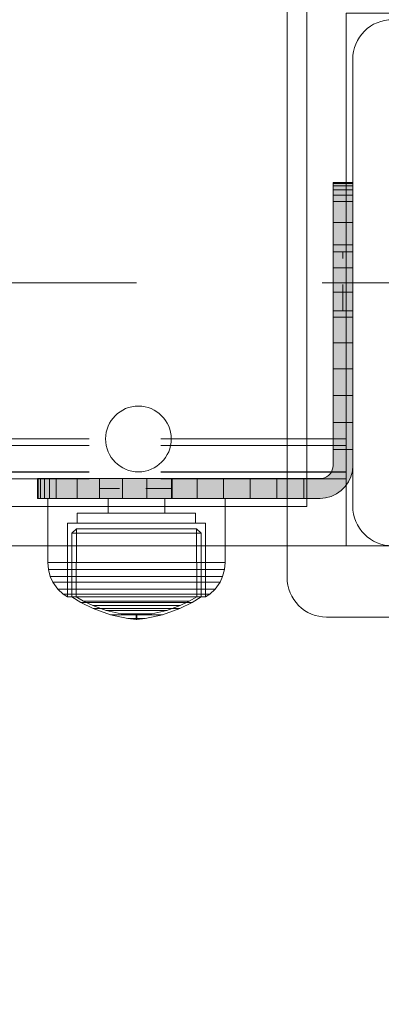
# Model space of a CAD drawing. Units: millimetres. Extents: x -1207 to 7566, y -654 to 11446.
# Drawn here: x 5339 to 5394, y 5204 to 5353 of the extents above; entities that cross this region are included whole.
import ezdxf

# ---------------------------------------------------------------- set-up
doc = ezdxf.new("R2010")
doc.units = ezdxf.units.MM
for name, pattern in [('Dashed', [56.444445, 28.222222, -28.222222]), ('Dashed Dense', [8, 4, -4]), ('Hidden Line', [39.122222, 28.222222, -10.9])]:
    doc.linetypes.add(name, pattern=pattern)
for name, color, linetype, lineweight in [('0_Pen_No__61', 7, 'Continuous', 20), ('2D Drafting - General_Pen_No__1', 7, 'Continuous', 20), ('2D Drafting - General_Pen_No__101', 7, 'Continuous', 20), ('Interior - Furniture _Pen_No__4', 7, 'Continuous', 20), ('Interior - Furniture _Pen_No__87', 7, 'Continuous', 20), ('Morph - General_Pen_No__93', 7, 'Continuous', 20), ('Structural - Bearing_Pen_No__89', 7, 'Continuous', 20), ('Structural - Bearing_Pen_No__90', 7, 'Continuous', 20)]:
    doc.layers.add(name, color=color, linetype=linetype, lineweight=lineweight)
for name, color, linetype in [('Dimensions', 7, 'Continuous'), ('Interior - Furniture', 7, 'Continuous'), ('Morph - General', 7, 'Continuous'), ('Structural - Bearing', 7, 'Continuous')]:
    doc.layers.add(name, color=color, linetype=linetype)
doc.styles.get("Standard").update_dxf_attribs({"font": 'arial.ttf'})
doc.dimstyles.new('Leikkiset keinu', dxfattribs={"dimtxt": 150, "dimasz": 2.5, "dimexe": 0.06, "dimexo": 0.625, "dimtad": 0, "dimtih": 1, "dimtoh": 1, "dimdec": 0, "dimtxsty": 'Standard', "dimcen": 2.5, "dimadec": 0, "dimazin": 0, "dimtfac": 1, "dimtmove": 0, "dimatfit": 3, "dimfxl": 1, "dimarcsym": 0})

# ---------------------------------------------------------------- blocks, each defined once
blk = doc.blocks.new('Slab_3', base_point=(2813.51, 2415))
at = {"layer": 'Structural - Bearing_Pen_No__89', "linetype": 'Continuous', "flags": 128}
blk.add_lwpolyline([(2813.51, 2415), (2813.51, 2483, 0.414214), (2807.51, 2489), (2739.51, 2489, 0.414214), (2733.51, 2483), (2733.51, 2415, 0.414214), (2739.51, 2409), (2807.51, 2409, 0.414214)], format="xyb", close=True, dxfattribs=at)
blk = doc.blocks.new('Slab_5', base_point=(1849.51, 2982))
at = {"layer": 'Structural - Bearing_Pen_No__89', "linetype": 'Continuous', "flags": 128}
blk.add_lwpolyline([(1849.51, 2982), (1849.51, 2496), (1930.51, 2496), (1930.51, 2415), (2416.51, 2415), (2416.51, 2496), (2510.51, 2496), (2510.51, 2415), (2726.51, 2415), (2726.51, 2496), (2807.51, 2496), (2807.51, 2982), (2726.51, 2982), (2726.51, 3063), (1930.51, 3063), (1930.51, 2982)], close=True, dxfattribs=at)
blk = doc.blocks.new('Slab_16', base_point=(2817.51, 2498.17))
at = {"layer": 'Structural - Bearing_Pen_No__89', "linetype": 'Continuous', "flags": 128}
blk.add_lwpolyline([(2817.51, 2498.17), (2729.51, 2498.17, 0.414214), (2723.51, 2492.17), (2723.51, 2404.17, 0.414214), (2729.51, 2398.17), (2817.51, 2398.17, 0.414214), (2823.51, 2404.17), (2823.51, 2492.17, 0.414214)], format="xyb", close=True, dxfattribs=at)
blk = doc.blocks.new('Slab_17', base_point=(2817.51, 2498.17))
at = {"layer": 'Structural - Bearing_Pen_No__89', "linetype": 'Continuous', "flags": 128}
blk.add_lwpolyline([(2817.51, 2498.17), (2729.51, 2498.17, 0.414214), (2723.51, 2492.17), (2723.51, 2404.17, 0.414214), (2729.51, 2398.17), (2817.51, 2398.17, 0.414214), (2823.51, 2404.17), (2823.51, 2492.17, 0.414214)], format="xyb", close=True, dxfattribs=at)
blk = doc.blocks.new('Slab_18', base_point=(2817.51, 2498.17))
at = {"layer": 'Structural - Bearing_Pen_No__89', "linetype": 'Continuous', "flags": 128}
blk.add_lwpolyline([(2817.51, 2498.17), (2729.51, 2498.17, 0.414214), (2723.51, 2492.17), (2723.51, 2404.17, 0.414214), (2729.51, 2398.17), (2817.51, 2398.17, 0.414214), (2823.51, 2404.17), (2823.51, 2492.17, 0.414214)], format="xyb", close=True, dxfattribs=at)
blk = doc.blocks.new('Morph_6')
at = {"layer": 'Morph - General_Pen_No__93', "linetype": 'Continuous', "lineweight": 0, "true_color": 0x28280c}
for points in [[(2730.51, 2464.22), (2730.51, 2464.09), (2733.51, 2464.09), (2733.51, 2464.22)], [(2730.51, 2463.73), (2733.51, 2463.73), (2733.51, 2464.09), (2730.51, 2464.09)], [(2730.51, 2463.15), (2733.51, 2463.15), (2733.51, 2463.73), (2730.51, 2463.73)], [(2730.51, 2462.34), (2733.51, 2462.34), (2733.51, 2463.15), (2730.51, 2463.15)], [(2730.51, 2461.36), (2733.51, 2461.36), (2733.51, 2462.34), (2730.51, 2462.34)], [(2730.51, 2458.16), (2733.51, 2458.16), (2733.51, 2461.36), (2730.51, 2461.36)], [(2733.51, 2454.78), (2733.51, 2458.16), (2730.51, 2458.16), (2730.51, 2454.78)], [(2733.51, 2451.25), (2733.51, 2454.78), (2730.51, 2454.78), (2730.51, 2451.25)], [(2733.51, 2447.57), (2733.51, 2451.25), (2730.51, 2451.25), (2730.51, 2447.57)], [(2730.51, 2443.78), (2733.51, 2443.78), (2733.51, 2447.57), (2730.51, 2447.57)], [(2730.51, 2439.88), (2733.51, 2439.88), (2733.51, 2443.78), (2730.51, 2443.78)], [(2730.51, 2435.9), (2733.51, 2435.9), (2733.51, 2439.88), (2730.51, 2439.88)], [(2730.51, 2431.85), (2733.51, 2431.85), (2733.51, 2435.9), (2730.51, 2435.9)], [(2730.51, 2427.77), (2733.51, 2427.77), (2733.51, 2431.85), (2730.51, 2431.85)], [(2730.51, 2423.66), (2733.51, 2423.66), (2733.51, 2427.77), (2730.51, 2427.77)], [(2726.06, 2419.22), (2726.06, 2416.22), (2728.51, 2416.22), (2729.37, 2416.29), (2730.22, 2416.52), (2731.01, 2416.89), (2731.72, 2417.39), (2732.34, 2418), (2732.84, 2418.72), (2733.2, 2419.51), (2733.43, 2420.35), (2733.51, 2421.22), (2733.51, 2423.66), (2730.51, 2423.66), (2730.51, 2421.22), (2730.48, 2420.87), (2730.38, 2420.53), (2730.24, 2420.22), (2730.04, 2419.93), (2729.79, 2419.68), (2729.51, 2419.48), (2729.19, 2419.34), (2728.85, 2419.25), (2728.51, 2419.22)], [(2685.63, 2416.22), (2685.63, 2419.22), (2685.51, 2419.22), (2685.51, 2416.22)], [(2685.99, 2416.22), (2685.99, 2419.22), (2685.63, 2419.22), (2685.63, 2416.22)], [(2686.58, 2416.22), (2686.58, 2419.22), (2685.99, 2419.22), (2685.99, 2416.22)], [(2687.38, 2416.22), (2687.38, 2419.22), (2686.58, 2419.22), (2686.58, 2416.22)], [(2688.37, 2416.22), (2688.37, 2419.22), (2687.38, 2419.22), (2687.38, 2416.22)], [(2691.57, 2416.22), (2691.57, 2419.22), (2688.37, 2419.22), (2688.37, 2416.22)], [(2694.94, 2416.22), (2694.94, 2419.22), (2691.57, 2419.22), (2691.57, 2416.22)], [(2698.47, 2416.22), (2698.47, 2419.22), (2694.94, 2419.22), (2694.94, 2416.22)], [(2702.15, 2416.22), (2702.15, 2419.22), (2698.47, 2419.22), (2698.47, 2416.22)], [(2705.94, 2416.22), (2705.94, 2419.22), (2702.15, 2419.22), (2702.15, 2416.22)], [(2705.94, 2416.22), (2709.84, 2416.22), (2709.84, 2419.22), (2705.94, 2419.22)], [(2713.82, 2416.22), (2713.82, 2419.22), (2709.84, 2419.22), (2709.84, 2416.22)], [(2717.87, 2416.22), (2717.87, 2419.22), (2713.82, 2419.22), (2713.82, 2416.22)], [(2717.87, 2416.22), (2721.95, 2416.22), (2721.95, 2419.22), (2717.87, 2419.22)], [(2726.06, 2416.22), (2726.06, 2419.22), (2721.95, 2419.22), (2721.95, 2416.22)]]:
    blk.add_hatch(color=38, dxfattribs=at).paths.add_polyline_path(points)
at = {"layer": 'Morph - General_Pen_No__93', "linetype": 'Continuous', "flags": 128}
for points in [[(2733.51, 2464.22), (2733.51, 2464.09), (2733.51, 2463.73), (2733.51, 2463.15), (2733.51, 2462.34), (2733.51, 2461.36), (2733.51, 2458.16), (2733.51, 2454.78), (2733.51, 2451.25), (2733.51, 2447.57), (2733.51, 2443.78), (2733.51, 2439.88), (2733.51, 2435.9), (2733.51, 2431.85), (2733.51, 2427.77), (2733.51, 2423.66), (2733.51, 2421.22), (2733.43, 2420.35), (2733.2, 2419.51), (2732.84, 2418.72), (2732.34, 2418), (2731.72, 2417.39), (2731.01, 2416.89), (2730.22, 2416.52), (2729.37, 2416.29), (2728.51, 2416.22), (2726.06, 2416.22), (2721.95, 2416.22), (2717.87, 2416.22), (2713.82, 2416.22), (2709.84, 2416.22), (2705.94, 2416.22), (2702.15, 2416.22), (2698.47, 2416.22), (2694.94, 2416.22), (2691.57, 2416.22), (2688.37, 2416.22), (2687.38, 2416.22), (2686.58, 2416.22), (2685.99, 2416.22), (2685.63, 2416.22), (2685.51, 2416.22)], [(2685.51, 2419.22), (2685.63, 2419.22), (2685.99, 2419.22), (2686.58, 2419.22), (2687.38, 2419.22), (2688.37, 2419.22), (2691.57, 2419.22), (2694.94, 2419.22), (2698.47, 2419.22), (2702.15, 2419.22), (2705.94, 2419.22), (2709.84, 2419.22), (2713.82, 2419.22), (2717.87, 2419.22), (2721.95, 2419.22), (2726.06, 2419.22), (2728.51, 2419.22), (2728.85, 2419.25), (2729.19, 2419.34), (2729.51, 2419.48), (2729.79, 2419.68), (2730.04, 2419.93), (2730.24, 2420.22), (2730.38, 2420.53), (2730.48, 2420.87), (2730.51, 2421.22), (2730.51, 2423.66), (2730.51, 2427.77), (2730.51, 2431.85), (2730.51, 2435.9), (2730.51, 2439.88), (2730.51, 2443.78), (2730.51, 2447.57), (2730.51, 2451.25), (2730.51, 2454.78), (2730.51, 2458.16), (2730.51, 2461.36), (2730.51, 2462.34), (2730.51, 2463.15), (2730.51, 2463.73), (2730.51, 2464.09), (2730.51, 2464.22)], [(2733.51, 2464.22), (2730.51, 2464.22)], [(2730.51, 2464.09), (2733.51, 2464.09)], [(2730.51, 2463.73), (2733.51, 2463.73)], [(2730.51, 2463.15), (2733.51, 2463.15)], [(2730.51, 2462.34), (2733.51, 2462.34)], [(2733.51, 2461.36), (2730.51, 2461.36)], [(2733.51, 2458.16), (2730.51, 2458.16)], [(2733.51, 2454.78), (2730.51, 2454.78)], [(2733.51, 2451.25), (2730.51, 2451.25)], [(2733.51, 2447.57), (2730.51, 2447.57)], [(2733.51, 2443.78), (2730.51, 2443.78)], [(2733.51, 2439.88), (2730.51, 2439.88)], [(2733.51, 2435.9), (2730.51, 2435.9)], [(2733.51, 2431.85), (2730.51, 2431.85)], [(2733.51, 2427.77), (2730.51, 2427.77)], [(2733.51, 2423.66), (2730.51, 2423.66)], [(2685.51, 2416.22), (2685.51, 2419.22)], [(2685.63, 2416.22), (2685.63, 2419.22)], [(2685.99, 2416.22), (2685.99, 2419.22)], [(2686.58, 2416.22), (2686.58, 2419.22)], [(2687.38, 2416.22), (2687.38, 2419.22)], [(2688.37, 2416.22), (2688.37, 2419.22)], [(2691.57, 2416.22), (2691.57, 2419.22)], [(2694.94, 2416.22), (2694.94, 2419.22)], [(2698.47, 2416.22), (2698.47, 2419.22)], [(2702.15, 2416.22), (2702.15, 2419.22)], [(2705.94, 2416.22), (2705.94, 2419.22)], [(2709.84, 2416.22), (2709.84, 2419.22)], [(2713.82, 2416.22), (2713.82, 2419.22)], [(2717.87, 2416.22), (2717.87, 2419.22)], [(2721.95, 2416.22), (2721.95, 2419.22)], [(2726.06, 2419.22), (2726.06, 2416.22)]]:
    blk.add_lwpolyline(points, dxfattribs=at)
blk = doc.blocks.new('Morph_8')
at = {"layer": 'Morph - General_Pen_No__93', "linetype": 'Continuous', "lineweight": 0, "true_color": 0x28280c}
for points in [[(2730.51, 2464.22), (2730.51, 2464.09), (2733.51, 2464.09), (2733.51, 2464.22)], [(2730.51, 2463.73), (2733.51, 2463.73), (2733.51, 2464.09), (2730.51, 2464.09)], [(2730.51, 2463.15), (2733.51, 2463.15), (2733.51, 2463.73), (2730.51, 2463.73)], [(2730.51, 2462.34), (2733.51, 2462.34), (2733.51, 2463.15), (2730.51, 2463.15)], [(2730.51, 2461.36), (2733.51, 2461.36), (2733.51, 2462.34), (2730.51, 2462.34)], [(2730.51, 2458.16), (2733.51, 2458.16), (2733.51, 2461.36), (2730.51, 2461.36)], [(2733.51, 2454.78), (2733.51, 2458.16), (2730.51, 2458.16), (2730.51, 2454.78)], [(2733.51, 2451.25), (2733.51, 2454.78), (2730.51, 2454.78), (2730.51, 2451.25)], [(2733.51, 2447.57), (2733.51, 2451.25), (2730.51, 2451.25), (2730.51, 2447.57)], [(2730.51, 2443.78), (2733.51, 2443.78), (2733.51, 2447.57), (2730.51, 2447.57)], [(2730.51, 2439.88), (2733.51, 2439.88), (2733.51, 2443.78), (2730.51, 2443.78)], [(2730.51, 2435.9), (2733.51, 2435.9), (2733.51, 2439.88), (2730.51, 2439.88)], [(2730.51, 2431.85), (2733.51, 2431.85), (2733.51, 2435.9), (2730.51, 2435.9)], [(2730.51, 2427.77), (2733.51, 2427.77), (2733.51, 2431.85), (2730.51, 2431.85)], [(2730.51, 2423.66), (2733.51, 2423.66), (2733.51, 2427.77), (2730.51, 2427.77)], [(2726.06, 2419.22), (2726.06, 2416.22), (2728.51, 2416.22), (2729.37, 2416.29), (2730.22, 2416.52), (2731.01, 2416.89), (2731.72, 2417.39), (2732.34, 2418), (2732.84, 2418.72), (2733.2, 2419.51), (2733.43, 2420.35), (2733.51, 2421.22), (2733.51, 2423.66), (2730.51, 2423.66), (2730.51, 2421.22), (2730.48, 2420.87), (2730.38, 2420.53), (2730.24, 2420.22), (2730.04, 2419.93), (2729.79, 2419.68), (2729.51, 2419.48), (2729.19, 2419.34), (2728.85, 2419.25), (2728.51, 2419.22)], [(2685.63, 2416.22), (2685.63, 2419.22), (2685.51, 2419.22), (2685.51, 2416.22)], [(2685.99, 2416.22), (2685.99, 2419.22), (2685.63, 2419.22), (2685.63, 2416.22)], [(2686.58, 2416.22), (2686.58, 2419.22), (2685.99, 2419.22), (2685.99, 2416.22)], [(2687.38, 2416.22), (2687.38, 2419.22), (2686.58, 2419.22), (2686.58, 2416.22)], [(2688.37, 2416.22), (2688.37, 2419.22), (2687.38, 2419.22), (2687.38, 2416.22)], [(2691.57, 2416.22), (2691.57, 2419.22), (2688.37, 2419.22), (2688.37, 2416.22)], [(2694.94, 2416.22), (2694.94, 2419.22), (2691.57, 2419.22), (2691.57, 2416.22)], [(2698.47, 2416.22), (2698.47, 2419.22), (2694.94, 2419.22), (2694.94, 2416.22)], [(2702.15, 2416.22), (2702.15, 2419.22), (2698.47, 2419.22), (2698.47, 2416.22)], [(2705.94, 2416.22), (2705.94, 2419.22), (2702.15, 2419.22), (2702.15, 2416.22)], [(2705.94, 2416.22), (2709.84, 2416.22), (2709.84, 2419.22), (2705.94, 2419.22)], [(2713.82, 2416.22), (2713.82, 2419.22), (2709.84, 2419.22), (2709.84, 2416.22)], [(2717.87, 2416.22), (2717.87, 2419.22), (2713.82, 2419.22), (2713.82, 2416.22)], [(2717.87, 2416.22), (2721.95, 2416.22), (2721.95, 2419.22), (2717.87, 2419.22)], [(2726.06, 2416.22), (2726.06, 2419.22), (2721.95, 2419.22), (2721.95, 2416.22)]]:
    blk.add_hatch(color=38, dxfattribs=at).paths.add_polyline_path(points)
at = {"layer": 'Morph - General_Pen_No__93', "linetype": 'Continuous', "flags": 128}
for points in [[(2733.51, 2464.22), (2733.51, 2464.09), (2733.51, 2463.73), (2733.51, 2463.15), (2733.51, 2462.34), (2733.51, 2461.36), (2733.51, 2458.16), (2733.51, 2454.78), (2733.51, 2451.25), (2733.51, 2447.57), (2733.51, 2443.78), (2733.51, 2439.88), (2733.51, 2435.9), (2733.51, 2431.85), (2733.51, 2427.77), (2733.51, 2423.66), (2733.51, 2421.22), (2733.43, 2420.35), (2733.2, 2419.51), (2732.84, 2418.72), (2732.34, 2418), (2731.72, 2417.39), (2731.01, 2416.89), (2730.22, 2416.52), (2729.37, 2416.29), (2728.51, 2416.22), (2726.06, 2416.22), (2721.95, 2416.22), (2717.87, 2416.22), (2713.82, 2416.22), (2709.84, 2416.22), (2705.94, 2416.22), (2702.15, 2416.22), (2698.47, 2416.22), (2694.94, 2416.22), (2691.57, 2416.22), (2688.37, 2416.22), (2687.38, 2416.22), (2686.58, 2416.22), (2685.99, 2416.22), (2685.63, 2416.22), (2685.51, 2416.22)], [(2685.51, 2419.22), (2685.63, 2419.22), (2685.99, 2419.22), (2686.58, 2419.22), (2687.38, 2419.22), (2688.37, 2419.22), (2691.57, 2419.22), (2694.94, 2419.22), (2698.47, 2419.22), (2702.15, 2419.22), (2705.94, 2419.22), (2709.84, 2419.22), (2713.82, 2419.22), (2717.87, 2419.22), (2721.95, 2419.22), (2726.06, 2419.22), (2728.51, 2419.22), (2728.85, 2419.25), (2729.19, 2419.34), (2729.51, 2419.48), (2729.79, 2419.68), (2730.04, 2419.93), (2730.24, 2420.22), (2730.38, 2420.53), (2730.48, 2420.87), (2730.51, 2421.22), (2730.51, 2423.66), (2730.51, 2427.77), (2730.51, 2431.85), (2730.51, 2435.9), (2730.51, 2439.88), (2730.51, 2443.78), (2730.51, 2447.57), (2730.51, 2451.25), (2730.51, 2454.78), (2730.51, 2458.16), (2730.51, 2461.36), (2730.51, 2462.34), (2730.51, 2463.15), (2730.51, 2463.73), (2730.51, 2464.09), (2730.51, 2464.22)], [(2733.51, 2464.22), (2730.51, 2464.22)], [(2730.51, 2464.09), (2733.51, 2464.09)], [(2730.51, 2463.73), (2733.51, 2463.73)], [(2730.51, 2463.15), (2733.51, 2463.15)], [(2730.51, 2462.34), (2733.51, 2462.34)], [(2733.51, 2461.36), (2730.51, 2461.36)], [(2733.51, 2458.16), (2730.51, 2458.16)], [(2733.51, 2454.78), (2730.51, 2454.78)], [(2733.51, 2451.25), (2730.51, 2451.25)], [(2733.51, 2447.57), (2730.51, 2447.57)], [(2733.51, 2443.78), (2730.51, 2443.78)], [(2733.51, 2439.88), (2730.51, 2439.88)], [(2733.51, 2435.9), (2730.51, 2435.9)], [(2733.51, 2431.85), (2730.51, 2431.85)], [(2733.51, 2427.77), (2730.51, 2427.77)], [(2733.51, 2423.66), (2730.51, 2423.66)], [(2685.51, 2416.22), (2685.51, 2419.22)], [(2685.63, 2416.22), (2685.63, 2419.22)], [(2685.99, 2416.22), (2685.99, 2419.22)], [(2686.58, 2416.22), (2686.58, 2419.22)], [(2687.38, 2416.22), (2687.38, 2419.22)], [(2688.37, 2416.22), (2688.37, 2419.22)], [(2691.57, 2416.22), (2691.57, 2419.22)], [(2694.94, 2416.22), (2694.94, 2419.22)], [(2698.47, 2416.22), (2698.47, 2419.22)], [(2702.15, 2416.22), (2702.15, 2419.22)], [(2705.94, 2416.22), (2705.94, 2419.22)], [(2709.84, 2416.22), (2709.84, 2419.22)], [(2713.82, 2416.22), (2713.82, 2419.22)], [(2717.87, 2416.22), (2717.87, 2419.22)], [(2721.95, 2416.22), (2721.95, 2419.22)], [(2726.06, 2419.22), (2726.06, 2416.22)]]:
    blk.add_lwpolyline(points, dxfattribs=at)
blk = doc.blocks.new('Sphere 18')
at = {"layer": 'Interior - Furniture _Pen_No__4', "linetype": 'Continuous'}
for start, end in [(0, 180), (180, 0)]:
    blk.add_arc((0, 0), 5, start, end, dxfattribs=at)
blk = doc.blocks.new('00_100101_mice_black')
at = {"layer": 'Interior - Furniture _Pen_No__87', "linetype": 'Continuous'}
for p, q in [((12.16, 18.26), (9.53, 17.69)), ((12.2, 18.26), (12.16, 18.26)), ((13.45, 18.4), (12.2, 18.27)), ((12.28, 18.26), (12.2, 18.26)), ((12.4, 18.26), (12.28, 18.26)), ((12.55, 18.26), (12.4, 18.26)), ((12.73, 18.26), (12.55, 18.26)), ((12.93, 18.26), (12.73, 18.26)), ((13.15, 18.26), (12.93, 18.26)), ((13.38, 18.26), (13.15, 18.26)), ((13.38, 18.26), (13.62, 18.26)), ((13.62, 18.26), (13.38, 18.26)), ((13.45, 17.75), (13.45, 18.4)), ((13.47, 18.4), (13.46, 18.4)), ((13.49, 18.4), (13.47, 18.4)), ((13.5, 18.4), (13.49, 18.4)), ((13.5, 18.4), (13.5, 18.4)), ((13.52, 18.4), (13.5, 18.4)), ((13.54, 18.4), (13.52, 18.4)), ((13.54, 18.4), (13.54, 18.4)), ((13.55, 17.75), (13.55, 18.4)), ((13.55, 18.4), (14.8, 18.27)), ((13.85, 18.26), (13.62, 18.26)), ((14.07, 18.26), (13.85, 18.26)), ((14.27, 18.26), (14.07, 18.26)), ((14.45, 18.26), (14.27, 18.26)), ((14.6, 18.26), (14.45, 18.26)), ((14.72, 18.26), (14.6, 18.26)), ((14.8, 18.26), (14.72, 18.26)), ((14.84, 18.26), (14.8, 18.26)), ((14.84, 18.26), (17.47, 17.69)), ((6.92, 16.76), (5.02, 15.82)), ((6.87, 16.3), (8.87, 17.02)), ((9.53, 17.69), (6.92, 16.76)), ((7.12, 16.76), (6.92, 16.76)), ((7.52, 16.76), (7.12, 16.76)), ((8.09, 16.76), (7.52, 16.76)), ((8.83, 16.76), (8.09, 16.76)), ((9.71, 16.76), (8.83, 16.76)), ((8.87, 17.02), (11.18, 17.54)), ((9.01, 17.02), (8.87, 17.02)), ((9.29, 17.02), (9.01, 17.02)), ((9.69, 17.02), (9.29, 17.02)), ((9.65, 17.69), (9.53, 17.69)), ((9.89, 17.69), (9.65, 17.69)), ((10.21, 17.02), (9.69, 17.02)), ((10.71, 16.76), (9.71, 16.76)), ((10.24, 17.69), (9.89, 17.69)), ((10.83, 17.02), (10.21, 17.02)), ((10.68, 17.69), (10.24, 17.69)), ((11.21, 17.69), (10.68, 17.69)), ((11.79, 16.76), (10.71, 16.76)), ((11.54, 17.02), (10.83, 17.02)), ((11.25, 17.54), (11.18, 17.54)), ((11.82, 17.69), (11.21, 17.69)), ((11.25, 17.55), (12.51, 17.7)), ((11.39, 17.54), (11.25, 17.54)), ((11.59, 17.54), (11.39, 17.54)), ((12.3, 17.02), (11.54, 17.02)), ((11.85, 17.54), (11.59, 17.54)), ((12.92, 16.76), (11.79, 16.76)), ((12.47, 17.69), (11.82, 17.69)), ((12.16, 17.54), (11.85, 17.54)), ((12.51, 17.54), (12.16, 17.54)), ((13.1, 17.02), (12.3, 17.02)), ((13.15, 17.69), (12.47, 17.69)), ((12.54, 17.7), (12.51, 17.7)), ((12.9, 17.54), (12.51, 17.54)), ((12.6, 17.7), (12.54, 17.7)), ((12.69, 17.7), (12.6, 17.7)), ((12.69, 17.71), (13.45, 17.75)), ((12.8, 17.7), (12.69, 17.7)), ((12.93, 17.7), (12.8, 17.7)), ((13.3, 17.54), (12.9, 17.54)), ((12.92, 16.76), (14.08, 16.76)), ((14.08, 16.76), (12.92, 16.76)), ((13.08, 17.7), (12.93, 17.7)), ((13.24, 17.7), (13.08, 17.7)), ((13.1, 17.02), (13.9, 17.02)), ((13.9, 17.02), (13.1, 17.02)), ((13.15, 17.69), (13.85, 17.69)), ((13.85, 17.69), (13.15, 17.69)), ((13.41, 17.7), (13.24, 17.7)), ((13.3, 17.54), (13.7, 17.54)), ((13.7, 17.54), (13.3, 17.54)), ((13.41, 17.7), (13.59, 17.7)), ((13.59, 17.7), (13.41, 17.7)), ((13.47, 17.75), (13.46, 17.75)), ((13.49, 17.75), (13.47, 17.75)), ((13.5, 17.75), (13.49, 17.75)), ((13.5, 17.75), (13.5, 17.75)), ((13.52, 17.75), (13.5, 17.75)), ((13.54, 17.75), (13.52, 17.75)), ((13.54, 17.75), (13.54, 17.75)), ((14.31, 17.71), (13.55, 17.75)), ((13.76, 17.7), (13.59, 17.7)), ((14.1, 17.54), (13.7, 17.54)), ((13.92, 17.7), (13.76, 17.7)), ((14.53, 17.69), (13.85, 17.69)), ((14.7, 17.02), (13.9, 17.02)), ((14.07, 17.7), (13.92, 17.7)), ((14.2, 17.7), (14.07, 17.7)), ((15.21, 16.76), (14.08, 16.76)), ((14.49, 17.54), (14.1, 17.54)), ((14.31, 17.7), (14.2, 17.7)), ((14.4, 17.7), (14.31, 17.7)), ((14.46, 17.7), (14.4, 17.7)), ((14.49, 17.7), (14.46, 17.7)), ((15.75, 17.55), (14.49, 17.7)), ((14.84, 17.54), (14.49, 17.54)), ((15.18, 17.69), (14.53, 17.69)), ((15.46, 17.02), (14.7, 17.02)), ((15.15, 17.54), (14.84, 17.54)), ((15.41, 17.54), (15.15, 17.54)), ((15.79, 17.69), (15.18, 17.69)), ((16.29, 16.76), (15.21, 16.76)), ((15.61, 17.54), (15.41, 17.54)), ((16.17, 17.02), (15.46, 17.02)), ((15.75, 17.54), (15.61, 17.54)), ((15.82, 17.54), (15.75, 17.54)), ((16.32, 17.69), (15.79, 17.69)), ((18.13, 17.02), (15.82, 17.54)), ((16.79, 17.02), (16.17, 17.02)), ((17.29, 16.76), (16.29, 16.76)), ((16.76, 17.69), (16.32, 17.69)), ((17.11, 17.69), (16.76, 17.69)), ((17.31, 17.02), (16.79, 17.02)), ((17.35, 17.69), (17.11, 17.69)), ((18.17, 16.76), (17.29, 16.76)), ((17.71, 17.02), (17.31, 17.02)), ((17.47, 17.69), (17.35, 17.69)), ((17.47, 17.69), (20.08, 16.76)), ((17.99, 17.02), (17.71, 17.02)), ((18.13, 17.02), (17.99, 17.02)), ((20.13, 16.3), (18.13, 17.02)), ((18.91, 16.76), (18.17, 16.76)), ((19.48, 16.76), (18.91, 16.76)), ((19.88, 16.76), (19.48, 16.76)), ((20.08, 16.76), (19.88, 16.76)), ((20.08, 16.76), (21.98, 15.82)), ((2.98, 14.98), (2.34, 14.55)), ((3, 3.75), (2.98, 14.98)), ((3.3, 14.98), (2.98, 14.98)), ((3.93, 14.98), (3.3, 14.98)), ((5.02, 15.82), (3.65, 14.98)), ((3.95, 14.98), (3.65, 14.98)), ((3.65, 14.98), (3.66, 5.28)), ((4.85, 14.98), (3.93, 14.98)), ((4.54, 14.98), (3.95, 14.98)), ((4.34, 14.98), (5.46, 15.63)), ((4.35, 4.61), (4.34, 14.98)), ((5.4, 14.98), (4.54, 14.98)), ((6.03, 14.98), (4.85, 14.98)), ((5.28, 15.82), (5.02, 15.82)), ((5.79, 15.82), (5.28, 15.82)), ((6.51, 14.98), (5.4, 14.98)), ((5.46, 15.63), (6.87, 16.3)), ((5.7, 15.63), (5.46, 15.63)), ((6.18, 15.63), (5.7, 15.63)), ((6.53, 15.82), (5.79, 15.82)), ((7.44, 14.98), (6.03, 14.98)), ((6.89, 15.63), (6.18, 15.63)), ((7.83, 14.98), (6.51, 14.98)), ((7.48, 15.82), (6.53, 15.82)), ((7.07, 16.3), (6.87, 16.3)), ((7.79, 15.63), (6.89, 15.63)), ((7.47, 16.3), (7.07, 16.3)), ((9.04, 14.98), (7.44, 14.98)), ((8.05, 16.3), (7.47, 16.3)), ((8.62, 15.82), (7.48, 15.82)), ((8.87, 15.63), (7.79, 15.63)), ((9.32, 14.98), (7.83, 14.98)), ((8.8, 16.3), (8.05, 16.3)), ((9.9, 15.82), (8.62, 15.82)), ((9.68, 16.3), (8.8, 16.3)), ((10.09, 15.63), (8.87, 15.63)), ((10.77, 14.98), (9.04, 14.98)), ((10.94, 14.98), (9.32, 14.98)), ((10.69, 16.3), (9.68, 16.3)), ((11.3, 15.82), (9.9, 15.82)), ((11.41, 15.63), (10.09, 15.63)), ((11.78, 16.3), (10.69, 16.3)), ((12.58, 14.98), (10.77, 14.98)), ((12.64, 14.98), (10.94, 14.98)), ((12.76, 15.82), (11.3, 15.82)), ((12.8, 15.63), (11.41, 15.63)), ((12.92, 16.3), (11.78, 16.3)), ((14.42, 14.98), (12.58, 14.98)), ((14.36, 14.98), (12.64, 14.98)), ((12.76, 15.82), (14.24, 15.82)), ((14.24, 15.82), (12.76, 15.82)), ((12.8, 15.63), (14.2, 15.63)), ((14.2, 15.63), (12.8, 15.63)), ((12.92, 16.3), (14.08, 16.3)), ((14.08, 16.3), (12.92, 16.3)), ((15.22, 16.3), (14.08, 16.3)), ((15.59, 15.63), (14.2, 15.63)), ((15.7, 15.82), (14.24, 15.82)), ((16.06, 14.98), (14.36, 14.98)), ((16.23, 14.98), (14.42, 14.98)), ((16.31, 16.3), (15.22, 16.3)), ((16.91, 15.63), (15.59, 15.63)), ((17.1, 15.82), (15.7, 15.82)), ((17.68, 14.98), (16.06, 14.98)), ((17.96, 14.98), (16.23, 14.98)), ((17.32, 16.3), (16.31, 16.3)), ((18.13, 15.63), (16.91, 15.63)), ((18.38, 15.82), (17.1, 15.82)), ((18.2, 16.3), (17.32, 16.3)), ((19.17, 14.98), (17.68, 14.98)), ((19.56, 14.98), (17.96, 14.98)), ((19.21, 15.63), (18.13, 15.63)), ((18.95, 16.3), (18.2, 16.3)), ((19.52, 15.82), (18.38, 15.82)), ((19.53, 16.3), (18.95, 16.3)), ((20.49, 14.98), (19.17, 14.98)), ((20.11, 15.63), (19.21, 15.63)), ((20.47, 15.82), (19.52, 15.82)), ((19.93, 16.3), (19.53, 16.3)), ((20.97, 14.98), (19.56, 14.98)), ((20.13, 16.3), (19.93, 16.3)), ((20.82, 15.63), (20.11, 15.63)), ((21.54, 15.63), (20.13, 16.3)), ((21.21, 15.82), (20.47, 15.82)), ((21.6, 14.98), (20.49, 14.98)), ((21.3, 15.63), (20.82, 15.63)), ((22.15, 14.98), (20.97, 14.98)), ((21.72, 15.82), (21.21, 15.82)), ((21.54, 15.63), (21.3, 15.63)), ((22.66, 14.98), (21.54, 15.63)), ((22.46, 14.98), (21.6, 14.98)), ((21.98, 15.82), (21.72, 15.82)), ((21.98, 15.82), (23.35, 14.98)), ((23.07, 14.98), (22.15, 14.98)), ((23.05, 14.98), (22.46, 14.98)), ((22.65, 4.61), (22.66, 14.98)), ((23.35, 14.98), (23.05, 14.98)), ((23.7, 14.98), (23.07, 14.98)), ((23.35, 14.98), (23.34, 5.28)), ((24.02, 14.98), (23.7, 14.98)), ((24, 3.75), (24.02, 14.98)), ((24.02, 14.98), (24.66, 14.55)), ((1.52, 13.78), (0.79, 12.74)), ((2.34, 14.55), (1.52, 13.78)), ((1.89, 13.78), (1.52, 13.78)), ((2.61, 13.78), (1.89, 13.78)), ((2.68, 14.55), (2.34, 14.55)), ((3.65, 13.78), (2.61, 13.78)), ((3.35, 14.55), (2.68, 14.55)), ((4.32, 14.55), (3.35, 14.55)), ((5, 13.78), (3.65, 13.78)), ((5.58, 14.55), (4.32, 14.55)), ((6.61, 13.78), (5, 13.78)), ((7.08, 14.55), (5.58, 14.55)), ((8.42, 13.78), (6.61, 13.78)), ((8.77, 14.55), (7.08, 14.55)), ((10.39, 13.78), (8.42, 13.78)), ((10.6, 14.55), (8.77, 14.55)), ((12.45, 13.78), (10.39, 13.78)), ((12.52, 14.55), (10.6, 14.55)), ((12.45, 13.78), (14.55, 13.78)), ((14.55, 13.78), (12.45, 13.78)), ((12.52, 14.55), (14.48, 14.55)), ((14.48, 14.55), (12.52, 14.55)), ((16.4, 14.55), (14.48, 14.55)), ((16.61, 13.78), (14.55, 13.78)), ((18.23, 14.55), (16.4, 14.55)), ((18.58, 13.78), (16.61, 13.78)), ((19.92, 14.55), (18.23, 14.55)), ((20.39, 13.78), (18.58, 13.78)), ((21.42, 14.55), (19.92, 14.55)), ((22, 13.78), (20.39, 13.78)), ((22.68, 14.55), (21.42, 14.55)), ((23.35, 13.78), (22, 13.78)), ((23.65, 14.55), (22.68, 14.55)), ((24.39, 13.78), (23.35, 13.78)), ((24.32, 14.55), (23.65, 14.55)), ((24.66, 14.55), (24.32, 14.55)), ((25.11, 13.78), (24.39, 13.78)), ((24.66, 14.55), (25.48, 13.78)), ((25.48, 13.78), (25.11, 13.78)), ((25.48, 13.78), (26.21, 12.74)), ((0.79, 12.74), (0.39, 11.88)), ((1.17, 12.74), (0.79, 12.74)), ((1.93, 12.74), (1.17, 12.74)), ((3.05, 12.74), (1.93, 12.74)), ((4.48, 12.74), (3.05, 12.74)), ((6.18, 12.74), (4.48, 12.74)), ((8.11, 12.74), (6.18, 12.74)), ((10.2, 12.74), (8.11, 12.74)), ((12.39, 12.74), (10.2, 12.74)), ((12.39, 12.74), (14.61, 12.74)), ((14.61, 12.74), (12.39, 12.74)), ((16.8, 12.74), (14.61, 12.74)), ((18.89, 12.74), (16.8, 12.74)), ((20.82, 12.74), (18.89, 12.74)), ((22.52, 12.74), (20.82, 12.74)), ((23.95, 12.74), (22.52, 12.74)), ((25.07, 12.74), (23.95, 12.74)), ((25.83, 12.74), (25.07, 12.74)), ((26.21, 12.74), (25.83, 12.74)), ((26.21, 12.74), (26.61, 11.88)), ((0.09, 10.79), (0, 9.75)), ((0.39, 11.88), (0.09, 10.79)), ((0.5, 10.79), (0.09, 10.79)), ((0.78, 11.88), (0.39, 11.88)), ((1.3, 10.79), (0.5, 10.79)), ((1.57, 11.88), (0.78, 11.88)), ((2.47, 10.79), (1.3, 10.79)), ((2.72, 11.88), (1.57, 11.88)), ((3.98, 10.79), (2.47, 10.79)), ((4.19, 11.88), (2.72, 11.88)), ((5.78, 10.79), (3.98, 10.79)), ((5.95, 11.88), (4.19, 11.88)), ((7.81, 10.79), (5.78, 10.79)), ((7.94, 11.88), (5.95, 11.88)), ((10.02, 10.79), (7.81, 10.79)), ((10.09, 11.88), (7.94, 11.88)), ((12.33, 10.79), (10.02, 10.79)), ((12.35, 11.88), (10.09, 11.88)), ((12.33, 10.79), (14.67, 10.79)), ((14.67, 10.79), (12.33, 10.79)), ((12.35, 11.88), (14.65, 11.88)), ((14.65, 11.88), (12.35, 11.88)), ((16.91, 11.88), (14.65, 11.88)), ((16.98, 10.79), (14.67, 10.79)), ((19.06, 11.88), (16.91, 11.88)), ((19.19, 10.79), (16.98, 10.79)), ((21.05, 11.88), (19.06, 11.88)), ((21.22, 10.79), (19.19, 10.79)), ((22.81, 11.88), (21.05, 11.88)), ((23.02, 10.79), (21.22, 10.79)), ((24.28, 11.88), (22.81, 11.88)), ((24.53, 10.79), (23.02, 10.79)), ((25.43, 11.88), (24.28, 11.88)), ((25.7, 10.79), (24.53, 10.79)), ((26.22, 11.88), (25.43, 11.88)), ((26.5, 10.79), (25.7, 10.79)), ((26.61, 11.88), (26.22, 11.88)), ((26.91, 10.79), (26.5, 10.79)), ((26.61, 11.88), (26.91, 10.79)), ((26.91, 10.79), (27, 9.75)), ((0.41, 9.75), (0, 9.75)), ((0, 9.75), (0, 0)), ((1.22, 9.75), (0.41, 9.75)), ((2.4, 9.75), (1.22, 9.75)), ((3.92, 9.75), (2.4, 9.75)), ((5.73, 9.75), (3.92, 9.75)), ((7.77, 9.75), (5.73, 9.75)), ((9.99, 9.75), (7.77, 9.75)), ((12.32, 9.75), (9.99, 9.75)), ((12.32, 9.75), (14.68, 9.75)), ((14.68, 9.75), (12.32, 9.75)), ((17.01, 9.75), (14.68, 9.75)), ((19.23, 9.75), (17.01, 9.75)), ((21.27, 9.75), (19.23, 9.75)), ((23.08, 9.75), (21.27, 9.75)), ((24.6, 9.75), (23.08, 9.75)), ((25.78, 9.75), (24.6, 9.75)), ((26.59, 9.75), (25.78, 9.75)), ((27, 9.75), (26.59, 9.75)), ((27, 9.75), (27, 0)), ((3.66, 5.28), (4.35, 4.61)), ((3.96, 5.28), (3.66, 5.28)), ((4.55, 5.28), (3.96, 5.28)), ((4.63, 4.61), (4.35, 4.61)), ((5.41, 5.28), (4.55, 5.28)), ((5.18, 4.61), (4.63, 4.61)), ((5.98, 4.61), (5.18, 4.61)), ((6.52, 5.28), (5.41, 5.28)), ((7.01, 4.61), (5.98, 4.61)), ((7.84, 5.28), (6.52, 5.28)), ((8.23, 4.61), (7.01, 4.61)), ((9.33, 5.28), (7.84, 5.28)), ((9.62, 4.61), (8.23, 4.61)), ((10.94, 5.28), (9.33, 5.28)), ((11.12, 4.61), (9.62, 4.61)), ((12.64, 5.28), (10.94, 5.28)), ((12.7, 4.61), (11.12, 4.61)), ((12.64, 5.28), (14.36, 5.28)), ((14.36, 5.28), (12.64, 5.28)), ((12.7, 4.61), (14.3, 4.61)), ((14.3, 4.61), (12.7, 4.61)), ((15.88, 4.61), (14.3, 4.61)), ((16.06, 5.28), (14.36, 5.28)), ((17.38, 4.61), (15.88, 4.61)), ((17.67, 5.28), (16.06, 5.28)), ((18.77, 4.61), (17.38, 4.61)), ((19.16, 5.28), (17.67, 5.28)), ((19.99, 4.61), (18.77, 4.61)), ((20.48, 5.28), (19.16, 5.28)), ((21.02, 4.61), (19.99, 4.61)), ((21.59, 5.28), (20.48, 5.28)), ((21.82, 4.61), (21.02, 4.61)), ((22.45, 5.28), (21.59, 5.28)), ((22.37, 4.61), (21.82, 4.61)), ((22.65, 4.61), (22.37, 4.61)), ((23.04, 5.28), (22.45, 5.28)), ((23.34, 5.28), (22.65, 4.61)), ((23.34, 5.28), (23.04, 5.28)), ((3.32, 3.75), (3, 3.75)), ((3.95, 3.75), (3.32, 3.75)), ((4.87, 3.75), (3.95, 3.75)), ((4.5, 2.25), (4.5, 3.75)), ((6.05, 3.75), (4.87, 3.75)), ((7.45, 3.75), (6.05, 3.75)), ((9.05, 3.75), (7.45, 3.75)), ((10.77, 3.75), (9.05, 3.75)), ((12.58, 3.75), (10.77, 3.75)), ((14.42, 3.75), (12.58, 3.75)), ((16.23, 3.75), (14.42, 3.75)), ((17.95, 3.75), (16.23, 3.75)), ((19.55, 3.75), (17.95, 3.75)), ((20.95, 3.75), (19.55, 3.75)), ((22.13, 3.75), (20.95, 3.75)), ((23.05, 3.75), (22.13, 3.75)), ((22.5, 2.25), (22.5, 3.75)), ((23.68, 3.75), (23.05, 3.75)), ((24, 3.75), (23.68, 3.75)), ((4.77, 2.25), (4.5, 2.25)), ((5.31, 2.25), (4.77, 2.25)), ((6.1, 2.25), (5.31, 2.25)), ((7.11, 2.25), (6.1, 2.25)), ((8.32, 2.25), (7.11, 2.25)), ((9.68, 2.25), (8.32, 2.25)), ((9.2, 0), (9.2, 2.25)), ((11.16, 2.25), (9.68, 2.25)), ((12.71, 2.25), (11.16, 2.25)), ((14.29, 2.25), (12.71, 2.25)), ((15.84, 2.25), (14.29, 2.25)), ((17.32, 2.25), (15.84, 2.25)), ((18.68, 2.25), (17.32, 2.25)), ((17.8, 0), (17.8, 2.25)), ((19.89, 2.25), (18.68, 2.25)), ((20.9, 2.25), (19.89, 2.25)), ((21.69, 2.25), (20.9, 2.25)), ((22.23, 2.25), (21.69, 2.25)), ((22.5, 2.25), (22.23, 2.25)), ((0.41, 0), (0, 0)), ((1.22, 0), (0.41, 0)), ((2.4, 0), (1.22, 0)), ((3.92, 0), (2.4, 0)), ((5.73, 0), (3.92, 0)), ((7.77, 0), (5.73, 0)), ((9.99, 0), (7.77, 0)), ((12.32, 0), (9.99, 0)), ((14.68, 0), (12.32, 0)), ((17.01, 0), (14.68, 0)), ((19.23, 0), (17.01, 0)), ((21.27, 0), (19.23, 0)), ((23.08, 0), (21.27, 0)), ((24.6, 0), (23.08, 0)), ((25.78, 0), (24.6, 0)), ((26.59, 0), (25.78, 0)), ((27, 0), (26.59, 0))]:
    blk.add_line(p, q, dxfattribs=at)
blk = doc.blocks.new('Beam_15', base_point=(2503.51, 2424.26))
at = {"layer": 'Structural - Bearing_Pen_No__90', "linetype": 'Hidden Line'}
for p, q in [((2732.51, 2425.26), (2504.51, 2425.26)), ((2732.51, 2424.26), (2732.51, 2425.26)), ((2732.51, 2424.26), (2504.51, 2424.26))]:
    blk.add_line(p, q, dxfattribs=at)
blk = doc.blocks.new('Beam_16', base_point=(2503.51, 2420.24))
at = {"layer": 'Structural - Bearing_Pen_No__90', "linetype": 'Hidden Line'}
for p, q in [((2732.51, 2424.24), (2504.51, 2424.24)), ((2732.51, 2420.24), (2732.51, 2424.24)), ((2732.51, 2420.24), (2504.51, 2420.24))]:
    blk.add_line(p, q, dxfattribs=at)
blk = doc.blocks.new('Beam_17', base_point=(2503.51, 2419.22))
at = {"layer": 'Structural - Bearing_Pen_No__90', "linetype": 'Hidden Line'}
for p, q in [((2732.51, 2420.22), (2504.51, 2420.22)), ((2732.51, 2419.22), (2732.51, 2420.22)), ((2732.51, 2419.22), (2504.51, 2419.22))]:
    blk.add_line(p, q, dxfattribs=at)
blk = doc.blocks.new('*D373')
at = {"layer": 'Defpoints', "color": 0}
for p in [(7565.98, 7128.86), (440.06, 3282.28), (7565.98, -555.49)]:
    blk.add_point(p, dxfattribs=at)
at = {"layer": 'Dimensions', "color": 0, "lineweight": -2}
for p, q in [((7565.98, 7128.24), (7565.98, -555.55)), ((440.06, 3281.66), (440.06, -555.55)), ((442.56, -555.49), (3779.27, -555.49)), ((7563.48, -555.49), (4226.77, -555.49))]:
    blk.add_line(p, q, dxfattribs=at)
at = {"layer": 'Dimensions', "color": 0}
for points in [[(442.56, -555.07), (442.56, -555.9), (440.06, -555.49)], [(7563.48, -555.9), (7563.48, -555.07), (7565.98, -555.49)]]:
    blk.add_solid(points, dxfattribs=at)
at = {"layer": 'Dimensions', "color": 0, "insert": (4003.02, -555.49), "char_height": 150, "attachment_point": 5}
blk.add_mtext('7126', dxfattribs=at)
blk = doc.blocks.new('*D375')
at = {"layer": 'Defpoints', "color": 0}
for p in [(6056.73, 7087.3), (1439.15, 4660.71), (6056.73, -185.62)]:
    blk.add_point(p, dxfattribs=at)
at = {"layer": 'Dimensions', "color": 0, "lineweight": -2}
for p, q in [((6056.73, 7086.67), (6056.73, -185.68)), ((1439.15, 4660.08), (1439.15, -185.68)), ((1441.65, -185.62), (3520.44, -185.62)), ((6054.23, -185.62), (3975.44, -185.62))]:
    blk.add_line(p, q, dxfattribs=at)
at = {"layer": 'Dimensions', "color": 0}
for points in [[(1441.65, -185.2), (1441.65, -186.04), (1439.15, -185.62)], [(6054.23, -186.04), (6054.23, -185.2), (6056.73, -185.62)]]:
    blk.add_solid(points, dxfattribs=at)
at = {"layer": 'Dimensions', "color": 0, "insert": (3747.94, -185.62), "char_height": 150, "attachment_point": 5}
blk.add_mtext('4618', dxfattribs=at)

msp = doc.modelspace()

# ---------------------------------------------------------------- linework, layer by layer
at = {"layer": '0_Pen_No__61', "linetype": 'Dashed Dense'}
for p, q in [((5387.06, 5317.98), (5390.06, 5317.98)), ((5387.06, 5317.98), (5390.06, 5317.98)), ((5388.56, 5308.98), (5388.56, 5317.98)), ((5388.56, 5308.98), (5388.56, 5317.98)), ((5387.06, 5308.98), (5390.06, 5308.98)), ((5387.06, 5308.98), (5390.06, 5308.98)), ((5351.5, 5280.48), (5351.5, 5283.48)), ((5351.5, 5280.48), (5351.5, 5283.48)), ((5362.56, 5280.48), (5362.56, 5283.48)), ((5362.56, 5280.48), (5362.56, 5283.48)), ((5362.56, 5281.98), (5351.5, 5281.98)), ((5362.56, 5281.98), (5351.5, 5281.98))]:
    msp.add_line(p, q, dxfattribs=at)
at = {"layer": '2D Drafting - General_Pen_No__1', "linetype": 'Continuous', "flags": 128}
msp.add_lwpolyline([(4500.06, 5354.27), (4581.06, 5354.27), (4581.06, 5273.27), (5079.06, 5273.27), (5079.06, 5354.27), (5161.06, 5354.27), (5161.06, 5273.27), (5389.06, 5273.27), (5389.06, 5354.27), (5470.06, 5354.27), (5470.06, 5852.27), (5389.06, 5852.27), (5389.06, 5933.27), (4581.06, 5933.27), (4581.06, 5852.27), (4500.06, 5852.27)], close=True, dxfattribs=at)
msp.add_lwpolyline([(4500.06, 5354.27), (4581.06, 5354.27), (4581.06, 5273.27), (5079.06, 5273.27), (5079.06, 5354.27), (5161.06, 5354.27), (5161.06, 5273.27), (5389.06, 5273.27), (5389.06, 5354.27), (5470.06, 5354.27), (5470.06, 5852.27), (5389.06, 5852.27), (5389.06, 5933.27), (4581.06, 5933.27), (4581.06, 5852.27), (4500.06, 5852.27)], close=True, dxfattribs=at)
at = {"layer": '2D Drafting - General_Pen_No__101', "linetype": 'Dashed'}
msp.add_line((5470.06, 5313.27), (4500.06, 5313.27), dxfattribs=at)
at = {"layer": '2D Drafting - General_Pen_No__101', "linetype": 'Continuous', "flags": 128}
msp.add_lwpolyline([(5470.06, 5273.27), (4500.06, 5273.27), (4500.06, 5933.27), (5470.06, 5933.27)], close=True, dxfattribs=at)
at = {"layer": '2D Drafting - General_Pen_No__101', "linetype": 'Dashed', "flags": 128}
msp.add_lwpolyline([(5389.06, 5273.27), (5470.06, 5273.27), (5470.06, 5354.27), (5389.06, 5354.27)], close=True, dxfattribs=at)

# ---------------------------------------------------------------- block references
at = {"layer": 'Interior - Furniture', "color": 104, "linetype": 'Continuous', "lineweight": 20, "true_color": 0x029e21, "zscale": 1000}
for name, p, rotation in [('Sphere 18', (5357.44, 5289.52), 90), ('Sphere 18', (5357.44, 5289.52), 90), ('Sphere 18', (5357.44, 5289.52), 90), ('Sphere 18', (5357.44, 5289.52), 90), ('00_100101_mice_black', (5370.65, 5280.48), 180.0000000000003), ('00_100101_mice_black', (5370.65, 5280.48), 180.0000000000003)]:
    msp.add_blockref(name, p, dxfattribs=dict(at, rotation=rotation))
at = {"layer": 'Morph - General', "linetype": 'Continuous'}
for name in ['Morph_6', 'Morph_8']:
    msp.add_blockref(name, (2656.56, 2864.27), dxfattribs=at)
at = {"layer": 'Structural - Bearing', "color": 123, "linetype": 'Continuous', "lineweight": 20, "true_color": 0x71cebe}
for name, p in [('Slab_5', (4506.06, 5846.27)), ('Slab_16', (5474.06, 5362.44)), ('Slab_17', (5474.06, 5362.44)), ('Slab_18', (5474.06, 5362.44)), ('Slab_3', (5470.06, 5279.27))]:
    msp.add_blockref(name, p, dxfattribs=at)
at = {"layer": 'Structural - Bearing', "color": 132, "lineweight": 20, "true_color": 0x00bfbf}
for name, p in [('Beam_15', (5160.06, 5288.52)), ('Beam_16', (5160.06, 5284.5)), ('Beam_17', (5160.06, 5283.48))]:
    msp.add_blockref(name, p, dxfattribs=at)

# ---------------------------------------------------------------- dimensions: what is measured, and where the dimension line sits
at = {"layer": 'Dimensions'}
for base, p1, p2, picture, middle in [((7565.98, -555.49), (440.06, 3282.28), (7565.98, 7128.86), '*D373', (4003.02, -555.49)), ((6056.73, -185.62), (1439.15, 4660.71), (6056.73, 7087.3), '*D375', (3747.94, -185.62))]:
    dim = msp.add_linear_dim(base=base, p1=p1, p2=p2, dimstyle='Leikkiset keinu', dxfattribs=at)
    dim.commit()
    dim.dimension.update_dxf_attribs({"geometry": picture, "text_midpoint": middle})

doc.saveas('drawing.dxf')
